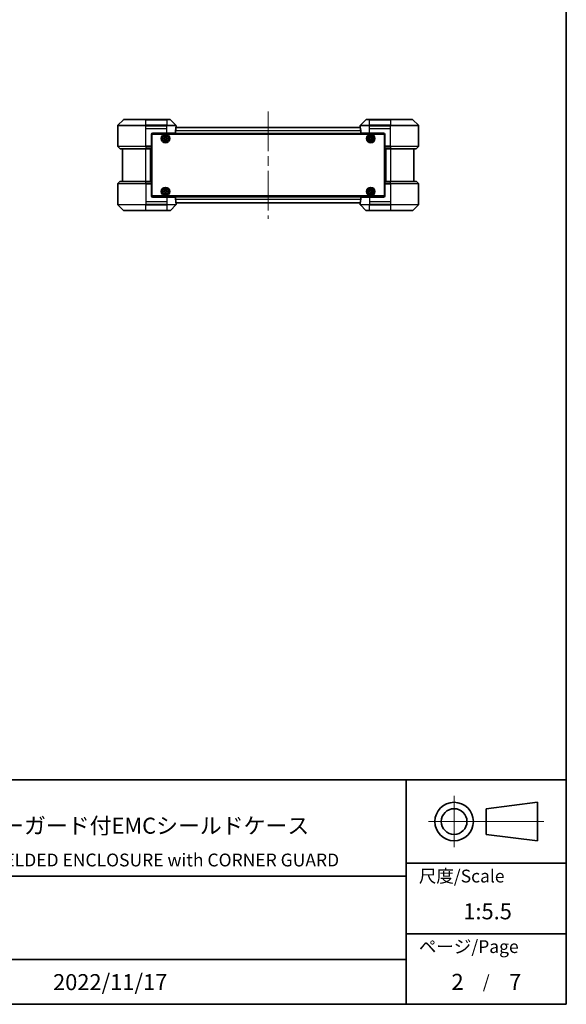
# Model space of a CAD drawing. Units: millimetres. Extents: x 87 to 9336, y 48 to 1734.
# Drawn here: x 4125 to 4594, y 48 to 892 of the extents above; entities that cross this region are included whole.
import ezdxf
from ezdxf.enums import TextEntityAlignment as Align

# ---------------------------------------------------------------- set-up
doc = ezdxf.new("R2010")
doc.units = ezdxf.units.MM
doc.header["$LTSCALE"] = 6
doc.linetypes.add('CHAIN', pattern=[0.3543, 0.2362, -0.0295, 0.0591, -0.0295])
for name, color, linetype, lineweight in [('Border (ISO)', 7, 'Continuous', 35), ('Centerline (ISO)', 131, 'Continuous', 18), ('Hatch (ISO)', 1, 'Continuous', 18), ('Title (ISO)', 7, 'Continuous', 35), ('Visible (ISO)', 7, 'Continuous', 35), ('Visible Narrow (ISO)', 7, 'Continuous', 25)]:
    doc.layers.add(name, color=color, linetype=linetype, lineweight=lineweight)
doc.styles.add('Note Text (TK)', font='txt')
doc.styles.add('文字スタイル67', font='arial.ttf')

# ---------------------------------------------------------------- blocks, each defined once
blk = doc.blocks.new('図面枠 tk図枠')
at = {"layer": 'Border (ISO)'}
for p in [(405.5, 289), (14.5, 8)]:
    blk.add_line(p, (405.5, 8), dxfattribs=at)
blk = doc.blocks.new('表題欄 tk表題欄')
at = {"layer": 'Hatch (ISO)'}
h = blk.add_hatch(color=256, dxfattribs=at)
edge = h.paths.add_edge_path(flags=0)
edge.add_arc((95.58, 236.3), 0.596, 270, 360)
edge.add_line((96.17, 236.3), (96.17, 239.71))
edge.add_arc((95.58, 239.71), 0.596, 0, 90)
edge.add_line((95.58, 240.31), (79.14, 240.31))
edge.add_arc((79.14, 239.71), 0.596, 90, 180)
edge.add_line((78.54, 239.71), (78.54, 236.3))
edge.add_arc((79.14, 236.3), 0.596, 180, 270)
edge.add_line((79.14, 235.7), (95.58, 235.7))
edge = h.paths.add_edge_path()
edge.add_line((77.84, 239.96), (77.84, 236.05))
edge.add_arc((78.54, 236.05), 0.702, 180, 270)
edge.add_line((78.54, 235.35), (96.17, 235.35))
edge.add_arc((96.17, 236.05), 0.702, 270, 360)
edge.add_line((96.87, 236.05), (96.87, 239.96))
edge.add_arc((96.17, 239.96), 0.702, 0, 90)
edge.add_line((96.17, 240.66), (78.54, 240.66))
edge.add_arc((78.54, 239.96), 0.702, 90, 180)
for points in [[(79.07, 239.15), (79.07, 238.66), (79.92, 238.66), (79.92, 236.66), (80.51, 236.66), (80.51, 238.66), (81.36, 238.66), (81.36, 239.15)], [(85.68, 236.66), (84.94, 237.89), (84.42, 237.32), (84.42, 236.66), (83.9, 236.66), (83.9, 239.15), (84.42, 239.15), (84.42, 238.1), (85.39, 239.15), (86.11, 239.15), (85.32, 238.3), (86.3, 236.66)], [(92.09, 239.15), (92.09, 236.66), (92.61, 236.66), (92.61, 237.66), (93.77, 237.66), (93.77, 236.66), (94.29, 236.66), (94.29, 239.15), (93.77, 239.15), (93.77, 238.15), (92.61, 238.15), (92.61, 239.15)], [(94.84, 239.15), (94.84, 236.66), (95.36, 236.66), (95.36, 239.15)]]:
    blk.add_hatch(color=256, dxfattribs=at).paths.add_polyline_path(points)
h = blk.add_hatch(color=256, dxfattribs=at)
h.paths.add_polyline_path([(82.59, 237.71), (81.95, 237.71), (82.27, 238.58)], flags=0)
h.paths.add_polyline_path([(82.78, 237.2), (81.76, 237.2), (81.57, 236.66), (80.95, 236.66), (81.86, 239.15), (82.68, 239.15), (83.59, 236.66), (82.98, 236.66)])
h = blk.add_hatch(color=256, dxfattribs=at)
h.paths.add_polyline_path([(87.53, 237.71), (88.16, 237.71), (87.85, 238.58)], flags=0)
h.paths.add_polyline_path([(87.14, 236.66), (87.34, 237.2), (88.35, 237.2), (88.55, 236.66), (89.17, 236.66), (88.25, 239.15), (87.44, 239.15), (86.52, 236.66)])
h = blk.add_hatch(color=256, dxfattribs=at)
edge = h.paths.add_edge_path()
edge.add_arc((90.52, 237.9), 1.27, 38.5505, 336.582)
edge.add_line((91.69, 237.4), (91.17, 237.62))
edge.add_ellipse((90.52, 237.9), major_axis=(0, -0.8), ratio=0.867347, start_angle=128.5505, end_angle=426.582, ccw=False)
edge.add_line((91.09, 238.36), (91.52, 238.7))
at = {"layer": 'Title (ISO)'}
for p, q in [((74.71, 244.05), (255.71, 244.05)), ((74.71, 209.05), (74.71, 244.05)), ((149.71, 244.05), (149.71, 209.05)), ((230.71, 244.05), (230.71, 209.05)), ((255.71, 244.05), (255.71, 209.05)), ((243.21, 239.55), (251.21, 240.55)), ((243.21, 239.55), (243.21, 235.55)), ((251.21, 234.55), (251.21, 240.55)), ((243.21, 235.55), (251.21, 234.55)), ((230.71, 231.05), (255.71, 231.05)), ((74.71, 229.05), (230.71, 229.05)), ((99.71, 229.05), (99.71, 209.05)), ((124.71, 229.05), (124.71, 209.05)), ((230.71, 220.05), (255.71, 220.05)), ((149.71, 216.05), (230.71, 216.05)), ((255.71, 209.05), (74.71, 209.05))]:
    blk.add_line(p, q, dxfattribs=at)
at = {"layer": 'Title (ISO)', "color": 4, "linetype": 'CHAIN', "lineweight": 18, "ltscale": 8.88956}
blk.add_line((238.21, 241.55), (238.21, 233.55), dxfattribs=at)
at = {"layer": 'Title (ISO)', "color": 4, "linetype": 'CHAIN', "lineweight": 18, "ltscale": 20.001633}
blk.add_line((252.21, 237.55), (234.21, 237.55), dxfattribs=at)
at = {"layer": 'Title (ISO)'}
for radius in [3, 2]:
    blk.add_circle((238.21, 237.55), radius, dxfattribs=at)
at = {"layer": 'Title (ISO)', "color": 1, "char_height": 2, "line_spacing_factor": 1.5, "style": 'Note Text (TK)'}
for s, insert, attachment_point in [('\\fＭＳ Ｐゴシック|b0|i0;{\\H2.0000;品名/Title}', (151.71, 242.05), 4), ('\\fＭＳ Ｐゴシック|b0|i0;{\\H2.0000;尺度/Scale}', (232.71, 229.05), 4), ('\\fＭＳ Ｐゴシック|b0|i0;{\\H2.0000;承認/Approved}', (87.21, 227.05), 5), ('\\fＭＳ Ｐゴシック|b0|i0;{\\H2.0000;検図/Checked}', (112.21, 227.05), 5), ('\\fＭＳ Ｐゴシック|b0|i0;{\\H2.0000;製図/Created}', (137.21, 227.05), 5), ('\\fＭＳ Ｐゴシック|b0|i0;{\\H2.0000;ページ/Page}', (232.71, 218.05), 4), ('\\fＭＳ Ｐゴシック|b0|i0;{\\H2.0000;作成日/Date}', (151.71, 212.55), 4)]:
    blk.add_mtext(s, dxfattribs=dict(at, insert=insert, attachment_point=attachment_point))
at = {"layer": 'Title (ISO)', "color": 7, "line_spacing_factor": 1.5, "style": 'Note Text (TK)'}
for s, insert, char_height, attachment_point in [('株式会社タカチ電機工業', (99.87, 238.05), 2.5, 4), ('\\fArial|b0|i0;{\\H1.4986;TAKACHI ELECTRONICS ENCLOSURE CO., LTD.}', (99.87, 232.05), 1.4986, 4), ('\\fＭＳ Ｐゴシック|b0|i0;{\\H2.0000;/}', (243.21, 212.55), 2, 5)]:
    blk.add_mtext(s, dxfattribs=dict(at, insert=insert, char_height=char_height, attachment_point=attachment_point))
at = {"layer": 'Title (ISO)', "color": 7}
for tag, p, height, style in [('<品名>_001', (157.5, 235.65), 2.5, 'Note Text (TK)'), ('<Title>_001', (157.49, 230.55), 2, '文字スタイル67'), ('作成日_001', (175.62, 211.28), 2.5, 'Note Text (TK)'), ('<ページ_No.>_001', (237.95, 211.3), 2.5, 'Note Text (TK)'), ('<総ページ数>_001', (246.79, 211.3), 2.5, 'Note Text (TK)')]:
    blk.add_attdef(tag, p, '', height=height, dxfattribs=dict(at, style=style))
at = {"layer": 'Title (ISO)', "color": 7, "style": 'Note Text (TK)'}
blk.add_attdef('<尺度>', text='', height=2.5, dxfattribs=at).set_placement((243.21, 223.55), align=Align.MIDDLE_CENTER)

msp = doc.modelspace()

# ---------------------------------------------------------------- linework, layer by layer
at = {"layer": 'Centerline (ISO)', "linetype": 'CHAIN', "ltscale": 23.990969}
msp.add_line((4337.7225, 813.6393), (4337.7225, 721.6832), dxfattribs=at)
at = {"layer": 'Visible (ISO)'}
for p, q in [((4213.576, 806.5148), (4208.8689, 801.8077)), ((4213.9296, 806.6613), (4232.7225, 806.6613)), ((4250.7225, 806.6613), (4232.7225, 806.6613)), ((4250.7225, 806.6613), (4253.5154, 806.6613)), ((4258.576, 801.8077), (4253.8689, 806.5148)), ((4421.576, 806.5148), (4416.8689, 801.8077)), ((4421.9296, 806.6613), (4424.7225, 806.6613)), ((4442.7225, 806.6613), (4424.7225, 806.6613)), ((4442.7225, 806.6613), (4461.5154, 806.6613)), ((4466.576, 801.8077), (4461.8689, 806.5148)), ((4208.7225, 799.1613), (4208.7225, 801.4541)), ((4208.7225, 783.8684), (4208.7225, 799.1613)), ((4237.7225, 794.1613), (4237.7225, 783.8684)), ((4437.6764, 794.4613), (4237.7685, 794.4613)), ((4237.9725, 794.1613), (4437.4725, 794.1613)), ((4237.9725, 741.1613), (4237.9725, 794.1613)), ((4238.7225, 795.1613), (4250.7225, 795.1613)), ((4258.1387, 795.1613), (4250.7225, 795.1613)), ((4258.1387, 795.1613), (4258.1387, 797.0526)), ((4416.7503, 799.9613), (4258.6946, 799.9613)), ((4258.7225, 800.1613), (4258.7144, 800.1613)), ((4258.7225, 800.1613), (4258.7225, 801.4541)), ((4258.7225, 799.9613), (4258.7225, 800.1613)), ((4416.7225, 800.1613), (4416.7225, 801.4541)), ((4416.7305, 800.1613), (4416.7225, 800.1613)), ((4416.7225, 800.1613), (4416.7225, 799.9613)), ((4417.3063, 797.0526), (4417.3063, 795.1613)), ((4424.7225, 795.1613), (4417.3063, 795.1613)), ((4424.7225, 795.1613), (4436.7225, 795.1613)), ((4437.4725, 794.1613), (4437.4725, 741.1613)), ((4437.7225, 794.1613), (4437.7225, 783.8684)), ((4466.7225, 799.1613), (4466.7225, 801.4541)), ((4466.7225, 783.8684), (4466.7225, 799.1613)), ((4237.9725, 790.9613), (4237.7225, 790.9613)), ((4237.9725, 790.4613), (4237.7225, 790.4613)), ((4237.9725, 789.9613), (4237.7225, 789.9613)), ((4237.9725, 787.9613), (4237.7225, 787.9613)), ((4248.4725, 790.0988), (4248.4725, 790.7238)), ((4248.4725, 790.7238), (4248.935, 790.7238)), ((4248.935, 790.0988), (4248.4725, 790.0988)), ((4249.41, 791.1988), (4249.41, 791.6613)), ((4249.41, 791.6613), (4250.035, 791.6613)), ((4249.41, 789.1613), (4249.41, 789.6238)), ((4250.035, 789.1613), (4249.41, 789.1613)), ((4250.035, 791.6613), (4250.035, 791.1988)), ((4250.035, 789.6238), (4250.035, 789.1613)), ((4250.51, 790.7238), (4250.9725, 790.7238)), ((4250.9725, 790.0988), (4250.51, 790.0988)), ((4250.9725, 790.7238), (4250.9725, 790.0988)), ((4424.4725, 790.0988), (4424.4725, 790.7238)), ((4424.4725, 790.7238), (4424.935, 790.7238)), ((4424.935, 790.0988), (4424.4725, 790.0988)), ((4425.41, 791.1988), (4425.41, 791.6613)), ((4425.41, 791.6613), (4426.035, 791.6613)), ((4425.41, 789.1613), (4425.41, 789.6238)), ((4426.035, 789.1613), (4425.41, 789.1613)), ((4426.035, 791.6613), (4426.035, 791.1988)), ((4426.035, 789.6238), (4426.035, 789.1613)), ((4426.51, 790.7238), (4426.9725, 790.7238)), ((4426.9725, 790.0988), (4426.51, 790.0988)), ((4426.9725, 790.7238), (4426.9725, 790.0988)), ((4437.7225, 790.9613), (4437.4725, 790.9613)), ((4437.7225, 790.4613), (4437.4725, 790.4613)), ((4437.7225, 789.9613), (4437.4725, 789.9613)), ((4437.7225, 787.9613), (4437.4725, 787.9613)), ((4208.8689, 783.5148), (4210.576, 781.8077)), ((4232.7225, 781.6613), (4210.9296, 781.6613)), ((4212.7225, 781.6613), (4212.7225, 753.6613)), ((4232.7225, 781.6613), (4237.7225, 781.6613)), ((4236.7225, 753.6613), (4236.7225, 781.6613)), ((4237.9725, 784.9613), (4237.7225, 784.9613)), ((4237.9725, 783.9613), (4237.7225, 783.9613)), ((4237.7225, 783.8684), (4237.7225, 783.5148)), ((4237.9725, 783.6613), (4237.7225, 783.6613)), ((4237.7225, 781.8077), (4237.7225, 783.5148)), ((4237.7225, 781.8077), (4237.7225, 781.6613)), ((4237.7225, 753.6613), (4237.7225, 781.6613)), ((4437.7225, 784.9613), (4437.4725, 784.9613)), ((4437.7225, 783.9613), (4437.4725, 783.9613)), ((4437.7225, 783.6613), (4437.4725, 783.6613)), ((4437.7225, 783.5148), (4437.7225, 783.8684)), ((4437.7225, 783.5148), (4437.7225, 781.8077)), ((4437.7225, 781.6613), (4437.7225, 781.8077)), ((4437.7225, 781.6613), (4437.7225, 753.6613)), ((4437.7225, 781.6613), (4442.7225, 781.6613)), ((4438.7225, 781.6613), (4438.7225, 753.6613)), ((4464.5154, 781.6613), (4442.7225, 781.6613)), ((4462.7225, 753.6613), (4462.7225, 781.6613)), ((4466.576, 783.5148), (4464.8689, 781.8077)), ((4208.8689, 751.8077), (4210.576, 753.5148)), ((4210.9296, 753.6613), (4232.7225, 753.6613)), ((4237.7225, 753.6613), (4232.7225, 753.6613)), ((4237.7225, 753.6613), (4237.7225, 753.5148)), ((4237.7225, 751.8077), (4237.7225, 753.5148)), ((4237.7225, 751.8077), (4237.7225, 751.4541)), ((4237.7225, 751.6613), (4237.9725, 751.6613)), ((4437.4725, 751.6613), (4437.7225, 751.6613)), ((4437.7225, 753.5148), (4437.7225, 753.6613)), ((4442.7225, 753.6613), (4437.7225, 753.6613)), ((4437.7225, 753.5148), (4437.7225, 751.8077)), ((4437.7225, 751.4541), (4437.7225, 751.8077)), ((4442.7225, 753.6613), (4464.5154, 753.6613)), ((4466.576, 751.8077), (4464.8689, 753.5148)), ((4208.7225, 751.4541), (4208.7225, 736.1613)), ((4237.7225, 741.1613), (4237.7225, 751.4541)), ((4237.7225, 751.3613), (4237.9725, 751.3613)), ((4237.7225, 750.3613), (4237.9725, 750.3613)), ((4237.7225, 747.3613), (4237.9725, 747.3613)), ((4237.7225, 745.3613), (4237.9725, 745.3613)), ((4237.7225, 744.8613), (4237.9725, 744.8613)), ((4237.7225, 744.3613), (4237.9725, 744.3613)), ((4248.4725, 744.5988), (4248.4725, 745.2238)), ((4248.4725, 745.2238), (4248.935, 745.2238)), ((4248.935, 744.5988), (4248.4725, 744.5988)), ((4249.41, 745.6988), (4249.41, 746.1613)), ((4249.41, 746.1613), (4250.035, 746.1613)), ((4249.41, 743.6613), (4249.41, 744.1238)), ((4250.035, 743.6613), (4249.41, 743.6613)), ((4250.035, 746.1613), (4250.035, 745.6988)), ((4250.035, 744.1238), (4250.035, 743.6613)), ((4250.51, 745.2238), (4250.9725, 745.2238)), ((4250.9725, 744.5988), (4250.51, 744.5988)), ((4250.9725, 745.2238), (4250.9725, 744.5988)), ((4424.4725, 744.5988), (4424.4725, 745.2238)), ((4424.4725, 745.2238), (4424.935, 745.2238)), ((4424.935, 744.5988), (4424.4725, 744.5988)), ((4425.41, 745.6988), (4425.41, 746.1613)), ((4425.41, 746.1613), (4426.035, 746.1613)), ((4425.41, 743.6613), (4425.41, 744.1238)), ((4426.035, 743.6613), (4425.41, 743.6613)), ((4426.035, 746.1613), (4426.035, 745.6988)), ((4426.035, 744.1238), (4426.035, 743.6613)), ((4426.51, 745.2238), (4426.9725, 745.2238)), ((4426.9725, 744.5988), (4426.51, 744.5988)), ((4426.9725, 745.2238), (4426.9725, 744.5988)), ((4437.4725, 751.3613), (4437.7225, 751.3613)), ((4437.4725, 750.3613), (4437.7225, 750.3613)), ((4437.4725, 747.3613), (4437.7225, 747.3613)), ((4437.4725, 745.3613), (4437.7225, 745.3613)), ((4437.4725, 744.8613), (4437.7225, 744.8613)), ((4437.4725, 744.3613), (4437.7225, 744.3613)), ((4437.7225, 741.1613), (4437.7225, 751.4541)), ((4466.7225, 751.4541), (4466.7225, 736.1613)), ((4208.7225, 736.1613), (4208.7225, 733.8684)), ((4237.7685, 740.8613), (4437.6764, 740.8613)), ((4437.4725, 741.1613), (4237.9725, 741.1613)), ((4250.7225, 740.1613), (4238.7225, 740.1613)), ((4250.7225, 740.1613), (4258.1387, 740.1613)), ((4258.1387, 738.2699), (4258.1387, 740.1613)), ((4258.6946, 735.3613), (4416.7503, 735.3613)), ((4258.7144, 735.1613), (4258.7225, 735.1613)), ((4258.7225, 735.1613), (4258.7225, 735.3613)), ((4258.7225, 735.1613), (4258.7225, 733.8684)), ((4416.7225, 735.3613), (4416.7225, 735.1613)), ((4416.7225, 735.1613), (4416.7305, 735.1613)), ((4416.7225, 735.1613), (4416.7225, 733.8684)), ((4417.3063, 740.1613), (4424.7225, 740.1613)), ((4417.3063, 740.1613), (4417.3063, 738.2699)), ((4436.7225, 740.1613), (4424.7225, 740.1613)), ((4466.7225, 736.1613), (4466.7225, 733.8684)), ((4208.8689, 733.5148), (4213.576, 728.8077)), ((4232.7225, 728.6613), (4213.9296, 728.6613)), ((4232.7225, 728.6613), (4250.7225, 728.6613)), ((4253.5154, 728.6613), (4250.7225, 728.6613)), ((4253.8689, 728.8077), (4258.576, 733.5148)), ((4416.8689, 733.5148), (4421.576, 728.8077)), ((4424.7225, 728.6613), (4421.9296, 728.6613)), ((4424.7225, 728.6613), (4442.7225, 728.6613)), ((4461.5154, 728.6613), (4442.7225, 728.6613)), ((4461.8689, 728.8077), (4466.576, 733.5148))]:
    msp.add_line(p, q, dxfattribs=at)
for centre, radius in [((4249.7225, 790.4113), 3.6), ((4249.7225, 790.4113), 3.5), ((4425.7225, 790.4113), 3.6), ((4425.7225, 790.4113), 3.5), ((4249.7225, 790.4113), 2.7), ((4249.7225, 790.4113), 2.6), ((4249.7225, 790.4113), 2.4649), ((4425.7225, 790.4113), 2.7), ((4425.7225, 790.4113), 2.6), ((4425.7225, 790.4113), 2.4649), ((4249.7225, 744.9113), 3.6), ((4249.7225, 744.9113), 3.5), ((4249.7225, 744.9113), 2.7), ((4249.7225, 744.9113), 2.6), ((4249.7225, 744.9113), 2.4649), ((4425.7225, 744.9113), 3.6), ((4425.7225, 744.9113), 3.5), ((4425.7225, 744.9113), 2.7), ((4425.7225, 744.9113), 2.6), ((4425.7225, 744.9113), 2.4649)]:
    msp.add_circle(centre, radius, dxfattribs=at)
for centre, radius, start, end in [((4213.9296, 806.1613), 0.5, 90, 135), ((4253.5154, 806.1613), 0.5, 45, 90), ((4421.9296, 806.1613), 0.5, 90, 135), ((4461.5154, 806.1613), 0.5, 45, 90), ((4209.2225, 801.4541), 0.5, 135, 180), ((4238.7225, 794.1613), 1, 90, 180), ((4258.2225, 801.4541), 0.5, 0, 45), ((4417.2225, 801.4541), 0.5, 135, 180), ((4436.7225, 794.1613), 1, 0, 90), ((4466.2225, 801.4541), 0.5, 0, 45), ((4209.2225, 783.8684), 0.5, 180, 225), ((4210.9296, 782.1613), 0.5, 225, 270), ((4464.5154, 782.1613), 0.5, 270, 315), ((4466.2225, 783.8684), 0.5, 315, 0), ((4209.2225, 751.4541), 0.5, 135, 180), ((4210.9296, 753.1613), 0.5, 90, 135), ((4464.5154, 753.1613), 0.5, 45, 90), ((4466.2225, 751.4541), 0.5, 0, 45), ((4238.7225, 741.1613), 1, 180, 270), ((4436.7225, 741.1613), 1, 270, 0), ((4209.2225, 733.8684), 0.5, 180, 225), ((4213.9296, 729.1613), 0.5, 225, 270), ((4253.5154, 729.1613), 0.5, 270, 315), ((4258.2225, 733.8684), 0.5, 315, 0), ((4417.2225, 733.8684), 0.5, 180, 225), ((4421.9296, 729.1613), 0.5, 225, 270), ((4461.5154, 729.1613), 0.5, 270, 315), ((4466.2225, 733.8684), 0.5, 315, 0)]:
    msp.add_arc(centre, radius, start, end, dxfattribs=at)
for centre, major_axis, start_param, end_param in [((4250.7225, 800.7613), (0, -9.6), 1.19575789, 1.40334825), ((4250.7225, 800.7613), (0, -9.6), 1.40334825, 1.49698509), ((4424.7225, 800.7613), (0, -9.6), 4.78620022, 4.87983706), ((4424.7225, 800.7613), (0, -9.6), 4.87983706, 5.08742742), ((4250.7225, 734.5613), (0, 9.6), 4.87983706, 5.08742742), ((4250.7225, 734.5613), (0, 9.6), 4.78620022, 4.87983706), ((4424.7225, 734.5613), (0, 9.6), 1.40334825, 1.49698509), ((4424.7225, 734.5613), (0, 9.6), 1.19575789, 1.40334825)]:
    msp.add_ellipse(centre, major_axis=major_axis, ratio=0.83333333, start_param=start_param, end_param=end_param, dxfattribs=at)
for points, knots in [([(4258.1664, 797.2447), (4258.1591, 797.2224), (4258.1527, 797.1964), (4258.1418, 797.1315), (4258.1387, 797.0909), (4258.1387, 797.0526)], [-0.0201957606, -0.0201957606, -0.0201957606, -0.0201957606, -0.0114837322, -0.0114837322, 0, 0, 0, 0]), ([(4258.7144, 800.1613), (4258.7127, 800.1613), (4258.7106, 800.1537), (4258.7062, 800.1231), (4258.7039, 800.1), (4258.7016, 800.067), (4258.7011, 800.0603), (4258.7007, 800.0533)], [-0.0452461794, -0.0452461794, -0.0452461794, -0.0452461794, -0.0339249805, -0.0339249805, -0.0226037816, -0.0226037816, -0.0199303713, -0.0199303713, -0.0199303713, -0.0199303713]), ([(4416.7442, 800.0533), (4416.7438, 800.0603), (4416.7434, 800.0671), (4416.741, 800.1), (4416.7387, 800.1231), (4416.7343, 800.1537), (4416.7322, 800.1613), (4416.7305, 800.1613)], [-0.0705290281, -0.0705290281, -0.0705290281, -0.0705290281, -0.0678449297, -0.0678449297, -0.056529226, -0.056529226, -0.0452135224, -0.0452135224, -0.0452135224, -0.0452135224]), ([(4417.3063, 797.0526), (4417.3063, 797.0902), (4417.3032, 797.1301), (4417.2925, 797.1953), (4417.2859, 797.2219), (4417.2785, 797.2447)], [-0.0932612826, -0.0932612826, -0.0932612826, -0.0932612826, -0.0819853568, -0.0819853568, -0.0730776319, -0.0730776319, -0.0730776319, -0.0730776319]), ([(4248.935, 790.7238), (4248.9944, 790.7238), (4249.058, 790.7356), (4249.175, 790.784), (4249.2286, 790.8206), (4249.3131, 790.9052), (4249.3497, 790.9587), (4249.3981, 791.0758), (4249.41, 791.1393), (4249.41, 791.1988)], [0, 0, 0, 0, 0.0179369429, 0.0179369429, 0.0358738858, 0.0358738858, 0.0538108287, 0.0538108287, 0.0717477716, 0.0717477716, 0.0717477716, 0.0717477716]), ([(4249.41, 789.6238), (4249.41, 789.6832), (4249.3981, 789.7467), (4249.3497, 789.8638), (4249.3131, 789.9173), (4249.2286, 790.0019), (4249.175, 790.0385), (4249.058, 790.0869), (4248.9944, 790.0988), (4248.935, 790.0988)], [-0.2880009693, -0.2880009693, -0.2880009693, -0.2880009693, -0.2700640264, -0.2700640264, -0.2521270835, -0.2521270835, -0.2341901406, -0.2341901406, -0.2162531977, -0.2162531977, -0.2162531977, -0.2162531977]), ([(4250.035, 791.1988), (4250.035, 791.1393), (4250.0468, 791.0758), (4250.0952, 790.9587), (4250.1318, 790.9052), (4250.2164, 790.8206), (4250.2699, 790.784), (4250.387, 790.7356), (4250.4505, 790.7238), (4250.51, 790.7238)], [0, 0, 0, 0, 0.0179369429, 0.0179369429, 0.0358738858, 0.0358738858, 0.0538108287, 0.0538108287, 0.0717477716, 0.0717477716, 0.0717477716, 0.0717477716]), ([(4250.51, 790.0988), (4250.4505, 790.0988), (4250.387, 790.0869), (4250.2699, 790.0385), (4250.2164, 790.0019), (4250.1318, 789.9173), (4250.0952, 789.8638), (4250.0468, 789.7467), (4250.035, 789.6832), (4250.035, 789.6238)], [-0.2880009693, -0.2880009693, -0.2880009693, -0.2880009693, -0.2700640264, -0.2700640264, -0.2521270835, -0.2521270835, -0.2341901406, -0.2341901406, -0.2162531977, -0.2162531977, -0.2162531977, -0.2162531977]), ([(4424.935, 790.7238), (4424.9944, 790.7238), (4425.058, 790.7356), (4425.175, 790.784), (4425.2286, 790.8206), (4425.3131, 790.9052), (4425.3497, 790.9587), (4425.3981, 791.0758), (4425.41, 791.1393), (4425.41, 791.1988)], [0, 0, 0, 0, 0.0179369429, 0.0179369429, 0.0358738858, 0.0358738858, 0.0538108287, 0.0538108287, 0.0717477716, 0.0717477716, 0.0717477716, 0.0717477716]), ([(4425.41, 789.6238), (4425.41, 789.6832), (4425.3981, 789.7467), (4425.3497, 789.8638), (4425.3131, 789.9173), (4425.2286, 790.0019), (4425.175, 790.0385), (4425.058, 790.0869), (4424.9944, 790.0988), (4424.935, 790.0988)], [-0.2880009693, -0.2880009693, -0.2880009693, -0.2880009693, -0.2700640264, -0.2700640264, -0.2521270835, -0.2521270835, -0.2341901406, -0.2341901406, -0.2162531977, -0.2162531977, -0.2162531977, -0.2162531977]), ([(4426.035, 791.1988), (4426.035, 791.1393), (4426.0468, 791.0758), (4426.0952, 790.9587), (4426.1318, 790.9052), (4426.2164, 790.8206), (4426.2699, 790.784), (4426.387, 790.7356), (4426.4505, 790.7238), (4426.51, 790.7238)], [0, 0, 0, 0, 0.0179369429, 0.0179369429, 0.0358738858, 0.0358738858, 0.0538108287, 0.0538108287, 0.0717477716, 0.0717477716, 0.0717477716, 0.0717477716]), ([(4426.51, 790.0988), (4426.4505, 790.0988), (4426.387, 790.0869), (4426.2699, 790.0385), (4426.2164, 790.0019), (4426.1318, 789.9173), (4426.0952, 789.8638), (4426.0468, 789.7467), (4426.035, 789.6832), (4426.035, 789.6238)], [-0.2880009693, -0.2880009693, -0.2880009693, -0.2880009693, -0.2700640264, -0.2700640264, -0.2521270835, -0.2521270835, -0.2341901406, -0.2341901406, -0.2162531977, -0.2162531977, -0.2162531977, -0.2162531977]), ([(4248.935, 745.2238), (4248.9944, 745.2238), (4249.058, 745.2356), (4249.175, 745.284), (4249.2286, 745.3206), (4249.3131, 745.4052), (4249.3497, 745.4587), (4249.3981, 745.5758), (4249.41, 745.6393), (4249.41, 745.6988)], [0, 0, 0, 0, 0.0179369429, 0.0179369429, 0.0358738858, 0.0358738858, 0.0538108287, 0.0538108287, 0.0717477716, 0.0717477716, 0.0717477716, 0.0717477716]), ([(4249.41, 744.1238), (4249.41, 744.1832), (4249.3981, 744.2467), (4249.3497, 744.3638), (4249.3131, 744.4173), (4249.2286, 744.5019), (4249.175, 744.5385), (4249.058, 744.5869), (4248.9944, 744.5988), (4248.935, 744.5988)], [-0.2880009693, -0.2880009693, -0.2880009693, -0.2880009693, -0.2700640264, -0.2700640264, -0.2521270835, -0.2521270835, -0.2341901406, -0.2341901406, -0.2162531977, -0.2162531977, -0.2162531977, -0.2162531977]), ([(4250.035, 745.6988), (4250.035, 745.6393), (4250.0468, 745.5758), (4250.0952, 745.4587), (4250.1318, 745.4052), (4250.2164, 745.3206), (4250.2699, 745.284), (4250.387, 745.2356), (4250.4505, 745.2238), (4250.51, 745.2238)], [0, 0, 0, 0, 0.0179369429, 0.0179369429, 0.0358738858, 0.0358738858, 0.0538108287, 0.0538108287, 0.0717477716, 0.0717477716, 0.0717477716, 0.0717477716]), ([(4250.51, 744.5988), (4250.4505, 744.5988), (4250.387, 744.5869), (4250.2699, 744.5385), (4250.2164, 744.5019), (4250.1318, 744.4173), (4250.0952, 744.3638), (4250.0468, 744.2467), (4250.035, 744.1832), (4250.035, 744.1238)], [-0.2880009693, -0.2880009693, -0.2880009693, -0.2880009693, -0.2700640264, -0.2700640264, -0.2521270835, -0.2521270835, -0.2341901406, -0.2341901406, -0.2162531977, -0.2162531977, -0.2162531977, -0.2162531977]), ([(4424.935, 745.2238), (4424.9944, 745.2238), (4425.058, 745.2356), (4425.175, 745.284), (4425.2286, 745.3206), (4425.3131, 745.4052), (4425.3497, 745.4587), (4425.3981, 745.5758), (4425.41, 745.6393), (4425.41, 745.6988)], [0, 0, 0, 0, 0.0179369429, 0.0179369429, 0.0358738858, 0.0358738858, 0.0538108287, 0.0538108287, 0.0717477716, 0.0717477716, 0.0717477716, 0.0717477716]), ([(4425.41, 744.1238), (4425.41, 744.1832), (4425.3981, 744.2467), (4425.3497, 744.3638), (4425.3131, 744.4173), (4425.2286, 744.5019), (4425.175, 744.5385), (4425.058, 744.5869), (4424.9944, 744.5988), (4424.935, 744.5988)], [-0.2880009693, -0.2880009693, -0.2880009693, -0.2880009693, -0.2700640264, -0.2700640264, -0.2521270835, -0.2521270835, -0.2341901406, -0.2341901406, -0.2162531977, -0.2162531977, -0.2162531977, -0.2162531977]), ([(4426.035, 745.6988), (4426.035, 745.6393), (4426.0468, 745.5758), (4426.0952, 745.4587), (4426.1318, 745.4052), (4426.2164, 745.3206), (4426.2699, 745.284), (4426.387, 745.2356), (4426.4505, 745.2238), (4426.51, 745.2238)], [0, 0, 0, 0, 0.0179369429, 0.0179369429, 0.0358738858, 0.0358738858, 0.0538108287, 0.0538108287, 0.0717477716, 0.0717477716, 0.0717477716, 0.0717477716]), ([(4426.51, 744.5988), (4426.4505, 744.5988), (4426.387, 744.5869), (4426.2699, 744.5385), (4426.2164, 744.5019), (4426.1318, 744.4173), (4426.0952, 744.3638), (4426.0468, 744.2467), (4426.035, 744.1832), (4426.035, 744.1238)], [-0.2880009693, -0.2880009693, -0.2880009693, -0.2880009693, -0.2700640264, -0.2700640264, -0.2521270835, -0.2521270835, -0.2341901406, -0.2341901406, -0.2162531977, -0.2162531977, -0.2162531977, -0.2162531977]), ([(4258.1387, 738.2699), (4258.1387, 738.2323), (4258.1417, 738.1924), (4258.1524, 738.1272), (4258.159, 738.1006), (4258.1664, 738.0778)], [-0.0932612826, -0.0932612826, -0.0932612826, -0.0932612826, -0.0819853568, -0.0819853568, -0.0730776319, -0.0730776319, -0.0730776319, -0.0730776319]), ([(4258.7007, 735.2692), (4258.7011, 735.2622), (4258.7016, 735.2554), (4258.7039, 735.2225), (4258.7062, 735.1994), (4258.7106, 735.1688), (4258.7127, 735.1613), (4258.7144, 735.1613)], [-0.0705290281, -0.0705290281, -0.0705290281, -0.0705290281, -0.0678449297, -0.0678449297, -0.056529226, -0.056529226, -0.0452135224, -0.0452135224, -0.0452135224, -0.0452135224]), ([(4416.7305, 735.1613), (4416.7322, 735.1613), (4416.7343, 735.1688), (4416.7387, 735.1994), (4416.741, 735.2225), (4416.7434, 735.2555), (4416.7438, 735.2622), (4416.7442, 735.2692)], [-0.0452461794, -0.0452461794, -0.0452461794, -0.0452461794, -0.0339249805, -0.0339249805, -0.0226037816, -0.0226037816, -0.0199303713, -0.0199303713, -0.0199303713, -0.0199303713]), ([(4417.2785, 738.0778), (4417.2858, 738.1001), (4417.2922, 738.1261), (4417.3031, 738.191), (4417.3063, 738.2316), (4417.3063, 738.2699)], [-0.0201957606, -0.0201957606, -0.0201957606, -0.0201957606, -0.0114837322, -0.0114837322, 0, 0, 0, 0])]:
    msp.add_open_spline(points, degree=3, knots=knots, dxfattribs=at)
at = {"layer": 'Visible Narrow (ISO)'}
for p, q in [((4232.7225, 806.5148), (4213.576, 806.5148)), ((4232.7225, 806.6613), (4232.7225, 806.5148)), ((4232.7225, 806.5148), (4250.7225, 806.5148)), ((4232.7225, 801.8077), (4232.7225, 806.5148)), ((4250.7225, 806.5148), (4250.7225, 806.6613)), ((4253.8689, 806.5148), (4250.7225, 806.5148)), ((4250.7225, 806.5148), (4250.7225, 801.8077)), ((4424.7225, 806.5148), (4421.576, 806.5148)), ((4424.7225, 806.5148), (4424.7225, 806.6613)), ((4424.7225, 801.8077), (4424.7225, 806.5148)), ((4424.7225, 806.5148), (4442.7225, 806.5148)), ((4442.7225, 806.5148), (4442.7225, 806.6613)), ((4442.7225, 806.5148), (4442.7225, 801.8077)), ((4461.8689, 806.5148), (4442.7225, 806.5148)), ((4232.7225, 801.4541), (4208.7225, 801.4541)), ((4208.8689, 801.8077), (4232.7225, 801.8077)), ((4232.7225, 801.8077), (4232.7225, 801.4541)), ((4250.7225, 801.8077), (4232.7225, 801.8077)), ((4232.7225, 799.1613), (4232.7225, 801.4541)), ((4232.7225, 801.4541), (4250.7225, 801.4541)), ((4232.7225, 799.1613), (4250.7225, 799.1613)), ((4232.7225, 783.8684), (4232.7225, 799.1613)), ((4437.5225, 794.7613), (4237.9225, 794.7613)), ((4250.7225, 801.8077), (4250.7225, 801.4541)), ((4250.7225, 801.8077), (4258.576, 801.8077)), ((4258.7225, 801.4541), (4250.7225, 801.4541)), ((4250.7225, 799.1613), (4250.7225, 801.4541)), ((4250.7225, 795.1613), (4250.7225, 799.1613)), ((4417.3063, 797.0169), (4258.1387, 797.0169)), ((4417.3063, 796.8888), (4258.1387, 796.8888)), ((4416.7555, 799.8893), (4258.6894, 799.8893)), ((4424.7225, 801.4541), (4416.7225, 801.4541)), ((4416.8689, 801.8077), (4424.7225, 801.8077)), ((4442.7225, 801.8077), (4424.7225, 801.8077)), ((4424.7225, 801.8077), (4424.7225, 801.4541)), ((4424.7225, 799.1613), (4424.7225, 801.4541)), ((4424.7225, 801.4541), (4442.7225, 801.4541)), ((4424.7225, 799.1613), (4442.7225, 799.1613)), ((4424.7225, 795.1613), (4424.7225, 799.1613)), ((4442.7225, 801.8077), (4442.7225, 801.4541)), ((4442.7225, 801.8077), (4466.576, 801.8077)), ((4466.7225, 801.4541), (4442.7225, 801.4541)), ((4442.7225, 799.1613), (4442.7225, 801.4541)), ((4442.7225, 783.8684), (4442.7225, 799.1613)), ((4237.9725, 788.5855), (4237.7225, 788.5855)), ((4237.9725, 788.3734), (4237.7225, 788.3734)), ((4237.9725, 788.0491), (4237.7225, 788.0491)), ((4237.9725, 787.6613), (4237.7225, 787.6613)), ((4237.9725, 785.2613), (4237.7225, 785.2613)), ((4437.7225, 788.5855), (4437.4725, 788.5855)), ((4437.7225, 788.3734), (4437.4725, 788.3734)), ((4437.7225, 788.0491), (4437.4725, 788.0491)), ((4437.7225, 787.6613), (4437.4725, 787.6613)), ((4437.7225, 785.2613), (4437.4725, 785.2613)), ((4208.7225, 783.8684), (4232.7225, 783.8684)), ((4232.7225, 783.5148), (4208.8689, 783.5148)), ((4210.576, 781.8077), (4232.7225, 781.8077)), ((4237.7225, 783.8684), (4232.7225, 783.8684)), ((4232.7225, 783.5148), (4232.7225, 783.8684)), ((4232.7225, 783.5148), (4237.7225, 783.5148)), ((4232.7225, 783.5148), (4232.7225, 781.8077)), ((4237.7225, 781.8077), (4232.7225, 781.8077)), ((4232.7225, 781.8077), (4232.7225, 781.6613)), ((4232.7225, 753.6613), (4232.7225, 781.6613)), ((4236.4225, 781.6613), (4236.4225, 753.6613)), ((4237.4225, 781.6613), (4237.4225, 753.6613)), ((4237.9725, 784.8734), (4237.7225, 784.8734)), ((4237.9725, 784.5491), (4237.7225, 784.5491)), ((4237.9725, 784.337), (4237.7225, 784.337)), ((4237.9725, 784.2613), (4237.7225, 784.2613)), ((4237.7225, 783.3613), (4237.9725, 783.3613)), ((4437.7225, 784.8734), (4437.4725, 784.8734)), ((4437.7225, 784.5491), (4437.4725, 784.5491)), ((4437.7225, 784.337), (4437.4725, 784.337)), ((4437.7225, 784.2613), (4437.4725, 784.2613)), ((4437.4725, 783.3613), (4437.7225, 783.3613)), ((4442.7225, 783.8684), (4437.7225, 783.8684)), ((4437.7225, 783.5148), (4442.7225, 783.5148)), ((4442.7225, 781.8077), (4437.7225, 781.8077)), ((4438.0225, 753.6613), (4438.0225, 781.6613)), ((4439.0225, 753.6613), (4439.0225, 781.6613)), ((4442.7225, 783.8684), (4466.7225, 783.8684)), ((4442.7225, 783.5148), (4442.7225, 783.8684)), ((4466.576, 783.5148), (4442.7225, 783.5148)), ((4442.7225, 783.5148), (4442.7225, 781.8077)), ((4442.7225, 781.8077), (4442.7225, 781.6613)), ((4442.7225, 781.8077), (4464.8689, 781.8077)), ((4442.7225, 781.6613), (4442.7225, 753.6613)), ((4208.8689, 751.8077), (4232.7225, 751.8077)), ((4232.7225, 753.5148), (4210.576, 753.5148)), ((4232.7225, 753.5148), (4232.7225, 753.6613)), ((4232.7225, 753.5148), (4237.7225, 753.5148)), ((4232.7225, 751.8077), (4232.7225, 753.5148)), ((4232.7225, 751.8077), (4232.7225, 751.4541)), ((4237.7225, 751.8077), (4232.7225, 751.8077)), ((4237.9725, 751.9613), (4237.7225, 751.9613)), ((4437.7225, 751.9613), (4437.4725, 751.9613)), ((4437.7225, 753.5148), (4442.7225, 753.5148)), ((4442.7225, 751.8077), (4437.7225, 751.8077)), ((4442.7225, 753.5148), (4442.7225, 753.6613)), ((4442.7225, 751.8077), (4442.7225, 753.5148)), ((4464.8689, 753.5148), (4442.7225, 753.5148)), ((4442.7225, 751.8077), (4442.7225, 751.4541)), ((4442.7225, 751.8077), (4466.576, 751.8077)), ((4232.7225, 751.4541), (4208.7225, 751.4541)), ((4232.7225, 751.4541), (4232.7225, 736.1613)), ((4232.7225, 751.4541), (4237.7225, 751.4541)), ((4237.7225, 751.0613), (4237.9725, 751.0613)), ((4237.7225, 750.9855), (4237.9725, 750.9855)), ((4237.7225, 750.7734), (4237.9725, 750.7734)), ((4237.7225, 750.4491), (4237.9725, 750.4491)), ((4237.7225, 750.0613), (4237.9725, 750.0613)), ((4237.7225, 747.6613), (4237.9725, 747.6613)), ((4237.7225, 747.2734), (4237.9725, 747.2734)), ((4237.7225, 746.9491), (4237.9725, 746.9491)), ((4237.7225, 746.737), (4237.9725, 746.737)), ((4437.4725, 751.0613), (4437.7225, 751.0613)), ((4437.4725, 750.9855), (4437.7225, 750.9855)), ((4437.4725, 750.7734), (4437.7225, 750.7734)), ((4437.4725, 750.4491), (4437.7225, 750.4491)), ((4437.4725, 750.0613), (4437.7225, 750.0613)), ((4437.4725, 747.6613), (4437.7225, 747.6613)), ((4437.4725, 747.2734), (4437.7225, 747.2734)), ((4437.4725, 746.9491), (4437.7225, 746.9491)), ((4437.4725, 746.737), (4437.7225, 746.737)), ((4437.7225, 751.4541), (4442.7225, 751.4541)), ((4442.7225, 751.4541), (4442.7225, 736.1613)), ((4466.7225, 751.4541), (4442.7225, 751.4541)), ((4232.7225, 736.1613), (4232.7225, 733.8684)), ((4250.7225, 736.1613), (4232.7225, 736.1613)), ((4237.9225, 740.5613), (4437.5225, 740.5613)), ((4250.7225, 740.1613), (4250.7225, 736.1613)), ((4250.7225, 736.1613), (4250.7225, 733.8684)), ((4258.1387, 738.4337), (4417.3063, 738.4337)), ((4258.1387, 738.3056), (4417.3063, 738.3056)), ((4258.6894, 735.4332), (4416.7555, 735.4332)), ((4424.7225, 740.1613), (4424.7225, 736.1613)), ((4424.7225, 736.1613), (4424.7225, 733.8684)), ((4442.7225, 736.1613), (4424.7225, 736.1613)), ((4442.7225, 736.1613), (4442.7225, 733.8684)), ((4208.7225, 733.8684), (4232.7225, 733.8684)), ((4232.7225, 733.5148), (4208.8689, 733.5148)), ((4213.576, 728.8077), (4232.7225, 728.8077)), ((4250.7225, 733.8684), (4232.7225, 733.8684)), ((4232.7225, 733.5148), (4232.7225, 733.8684)), ((4232.7225, 733.5148), (4250.7225, 733.5148)), ((4232.7225, 728.8077), (4232.7225, 733.5148)), ((4250.7225, 728.8077), (4232.7225, 728.8077)), ((4232.7225, 728.8077), (4232.7225, 728.6613)), ((4250.7225, 733.8684), (4258.7225, 733.8684)), ((4250.7225, 733.5148), (4250.7225, 733.8684)), ((4250.7225, 733.5148), (4250.7225, 728.8077)), ((4258.576, 733.5148), (4250.7225, 733.5148)), ((4250.7225, 728.8077), (4253.8689, 728.8077)), ((4250.7225, 728.8077), (4250.7225, 728.6613)), ((4416.7225, 733.8684), (4424.7225, 733.8684)), ((4424.7225, 733.5148), (4416.8689, 733.5148)), ((4421.576, 728.8077), (4424.7225, 728.8077)), ((4442.7225, 733.8684), (4424.7225, 733.8684)), ((4424.7225, 733.5148), (4424.7225, 733.8684)), ((4424.7225, 733.5148), (4442.7225, 733.5148)), ((4424.7225, 728.8077), (4424.7225, 733.5148)), ((4424.7225, 728.8077), (4424.7225, 728.6613)), ((4442.7225, 728.8077), (4424.7225, 728.8077)), ((4442.7225, 733.8684), (4466.7225, 733.8684)), ((4442.7225, 733.5148), (4442.7225, 733.8684)), ((4466.576, 733.5148), (4442.7225, 733.5148)), ((4442.7225, 733.5148), (4442.7225, 728.8077)), ((4442.7225, 728.6613), (4442.7225, 728.8077)), ((4442.7225, 728.8077), (4461.8689, 728.8077))]:
    msp.add_line(p, q, dxfattribs=at)
for centre, radius in [((4249.7225, 790.4113), 2.4624), ((4249.7225, 790.4113), 2.2523), ((4249.7225, 790.4113), 2.113), ((4425.7225, 790.4113), 2.4624), ((4425.7225, 790.4113), 2.2523), ((4425.7225, 790.4113), 2.113), ((4249.7225, 744.9113), 2.4624), ((4249.7225, 744.9113), 2.2523), ((4249.7225, 744.9113), 2.113), ((4425.7225, 744.9113), 2.4624), ((4425.7225, 744.9113), 2.2523), ((4425.7225, 744.9113), 2.113)]:
    msp.add_circle(centre, radius, dxfattribs=at)

# ---------------------------------------------------------------- block references
at = {"xscale": 5.5, "yscale": 5.5, "zscale": 5.5}
msp.add_blockref('図面枠 tk図枠', (2363.25, 4), dxfattribs=at)
ref = msp.add_blockref('表題欄 tk表題欄', (3187.1015, -1101.7901), dxfattribs=dict(xscale=5.5, yscale=5.5, zscale=5.5))
ref.add_attrib('<品名>_001', 'コーナーガード付EMCシールドケース', (4053.3281, 194.3047), dxfattribs={"layer": 'Title (ISO)', "color": 7, "height": 13.75, "style": 'Note Text (TK)'})
ref.add_attrib('<尺度>_001', '1:5.5', (4505.1406, 120.875), dxfattribs={"layer": 'Title (ISO)', "color": 7, "height": 13.75, "style": 'Note Text (TK)'})
ref.add_attrib('作成日_001', '2022/11/17', (4153.2344, 60.1406), dxfattribs={"layer": 'Title (ISO)', "color": 7, "height": 13.75, "style": 'Note Text (TK)'})
ref.add_attrib('<Title>_001', 'EMC SHIELDED ENCLOSURE with CORNER GUARD', (4053.2844, 166.2462), dxfattribs={"layer": 'Title (ISO)', "color": 7, "height": 11, "style": '文字スタイル67'})
ref.add_attrib('<ページ_No.>_001', '2', (4495, 60.375), dxfattribs={"layer": 'Title (ISO)', "color": 7, "height": 13.75, "style": 'Note Text (TK)'})
ref.add_attrib('<総ページ数>_001', '7', (4544.4609, 60.375), dxfattribs={"layer": 'Title (ISO)', "color": 7, "height": 13.75, "style": 'Note Text (TK)'})

doc.saveas('drawing.dxf')
